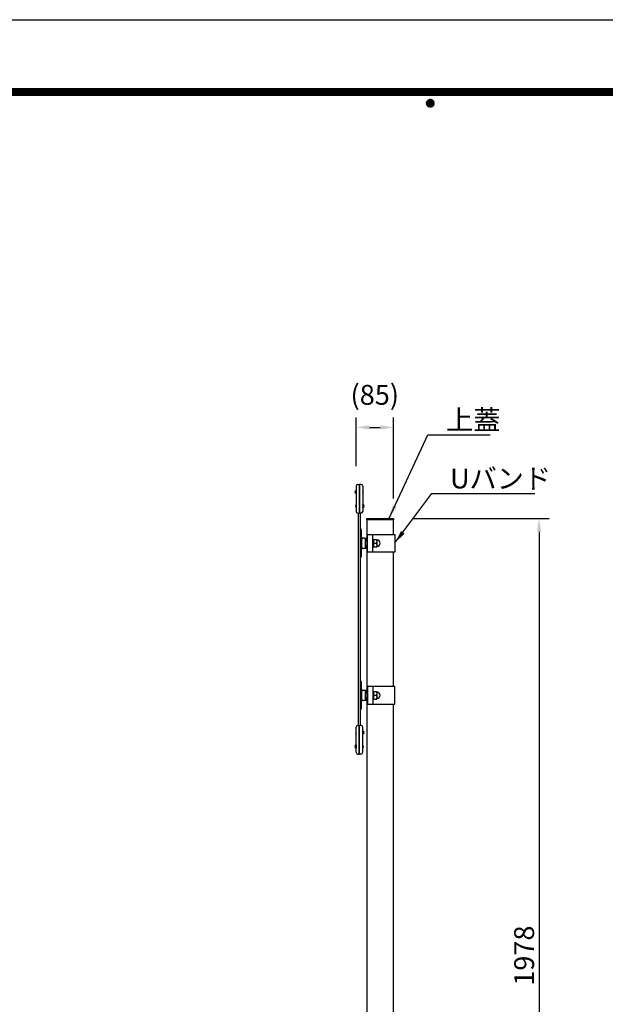
# Model space of a CAD drawing. Extents: x 0 to 6300, y 0 to 4455.
# Drawn here: x 2293 to 3617, y 2228 to 4455 of the extents above; entities that cross this region are included whole.
import ezdxf
from ezdxf.enums import TextEntityAlignment as Align

# ---------------------------------------------------------------- set-up
doc = ezdxf.new("R2010")
doc.units = 0
doc.header["$LTSCALE"] = 4.5
doc.linetypes.add('HIDDEN2', pattern=[4.7625, 3.175, -1.5875])
doc.layers.get('0').update_dxf_attribs({"linetype": 'CONTINUOUS'})
doc.layers.get('DEFPOINTS').update_dxf_attribs({"linetype": 'CONTINUOUS'})
for name, color, linetype in [('P001', 131, 'CONTINUOUS'), ('P003', 231, 'CONTINUOUS'), ('P005', 91, 'CONTINUOUS'), ('P013', 11, 'CONTINUOUS'), ('P015', 111, 'CONTINUOUS'), ('P020', 121, 'CONTINUOUS'), ('P_2DIM', 6, 'CONTINUOUS'), ('P_5DRAWFRAME', 104, 'CONTINUOUS')]:
    doc.layers.add(name, color=color, linetype=linetype)
doc.styles.add('BIGFONT', font='simplex.shx', dxfattribs={"bigfont": 'bigfont.shx'})
doc.dimstyles.new('DIMBIGFONT$0', dxfattribs={"dimscale": 15, "dimtxt": 3, "dimasz": 2, "dimexe": 1.5, "dimexo": 3, "dimgap": 0.75, "dimtad": 1, "dimdec": 1, "dimdsep": 46, "dimtxsty": 'BIGFONT', "dimsah": 1, "dimcen": 0, "dimclrt": 230, "dimadec": 1, "dimazin": 2, "dimtfac": 0.6, "dimtdec": 1, "dimtofl": 0, "dimtmove": 2, "dimatfit": 3, "dimfxl": 0, "dimtvp": 1, "dimtolj": 1, "dimarcsym": 0})
doc.dimstyles.new('DIMBIGFONT$7', dxfattribs={"dimscale": 15, "dimtxt": 3, "dimasz": 2, "dimexe": 1.5, "dimexo": 3, "dimgap": 0.75, "dimtad": 1, "dimdec": 1, "dimdsep": 46, "dimtxsty": 'BIGFONT', "dimsah": 1, "dimcen": 0, "dimclrt": 230, "dimadec": 1, "dimazin": 2, "dimtfac": 0.6, "dimtdec": 1, "dimtofl": 0, "dimtmove": 0, "dimatfit": 3, "dimfxl": 0, "dimtvp": 1, "dimtolj": 1, "dimarcsym": 0})

# ---------------------------------------------------------------- blocks, each defined once
blk = doc.blocks.new('DFP3')
at = {"color": 0}
for p, q in [((21.5, 286.6), (408, 286.6)), ((21.5, 286.55), (408, 286.55)), ((21.5, 286.5), (408, 286.5)), ((21.5, 286.45), (408, 286.45)), ((21.5, 286.4), (408, 286.4)), ((408, 286.35), (21.5, 286.35)), ((21.5, 286.3), (408, 286.3)), ((408, 286.25), (21.5, 286.25)), ((21.5, 286.2), (408, 286.2)), ((408, 286.15), (21.5, 286.15)), ((21.5, 286.1), (408, 286.1)), ((21.5, 286.05), (408, 286.05)), ((21.5, 286), (408, 286)), ((21.5, 285.95), (408, 285.95)), ((21.5, 285.9), (408, 285.9)), ((21.5, 285.85), (408, 285.85)), ((21.5, 285.8), (408, 285.8)), ((21.5, 285.75), (408, 285.75)), ((21.5, 285.7), (408, 285.7)), ((408, 285.65), (21.5, 285.65)), ((21.5, 285.6), (408, 285.6)), ((214.15, 284.4), (214.75, 285)), ((214.15, 284.33), (214.82, 285)), ((214.15, 284.48), (214.67, 285)), ((214.15, 284.47), (214.82, 283.8)), ((214.15, 284.4), (214.75, 283.8)), ((214.15, 284.32), (214.67, 283.8)), ((214.16, 284.27), (214.88, 284.99)), ((214.16, 284.53), (214.88, 283.81)), ((214.17, 284.56), (214.59, 284.98)), ((214.17, 284.24), (214.59, 283.82)), ((214.18, 284.22), (214.93, 284.97)), ((214.18, 284.58), (214.93, 283.83)), ((214.2, 284.17), (214.98, 284.95)), ((214.2, 284.63), (214.98, 283.85)), ((214.22, 284.12), (215.03, 284.93)), ((214.22, 284.68), (214.47, 284.93)), ((214.22, 284.68), (215.03, 283.87)), ((214.22, 284.12), (214.47, 283.87)), ((214.25, 284.07), (215.08, 284.9)), ((214.25, 284.73), (215.08, 283.9)), ((214.28, 284.03), (215.12, 284.87)), ((214.28, 284.77), (215.12, 283.93)), ((214.31, 283.99), (215.16, 284.84)), ((214.31, 284.81), (215.16, 283.96)), ((214.34, 284.84), (215.19, 283.99)), ((214.34, 283.96), (215.19, 284.81)), ((214.38, 284.87), (215.22, 284.03)), ((214.38, 283.93), (215.22, 284.77)), ((214.42, 284.9), (215.25, 284.07)), ((214.42, 283.9), (215.25, 284.73)), ((214.47, 284.93), (215.28, 284.12)), ((214.47, 283.87), (215.28, 284.68)), ((214.52, 284.95), (215.3, 284.17)), ((214.52, 283.85), (215.3, 284.63)), ((214.57, 284.97), (215.32, 284.22)), ((214.57, 283.83), (215.32, 284.58)), ((214.62, 284.99), (215.34, 284.27)), ((214.62, 283.81), (215.34, 284.53)), ((214.68, 285), (215.35, 284.33)), ((214.68, 283.8), (215.35, 284.47)), ((214.75, 285), (215.35, 284.4)), ((214.75, 283.8), (215.35, 284.4)), ((214.83, 284.99), (215.34, 284.48)), ((214.83, 283.81), (215.34, 284.32)), ((214.92, 284.98), (215.33, 284.57)), ((214.92, 283.82), (215.33, 284.23)), ((215.04, 284.93), (215.28, 284.69)), ((215.04, 283.87), (215.28, 284.11))]:
    blk.add_line(p, q, dxfattribs=at)
at = {"layer": 'DEFPOINTS', "color": 0}
blk.add_line((0, 297), (420, 297), dxfattribs=at)
at = {"color": 83, "ltscale": 0.5, "style": 'BIGFONT', "flags": 8}
for tag, p in [('REV04', (26.47, 27.61)), ('REV03', (26.47, 21.7)), ('REV02', (26.47, 15.58)), ('REV01', (26.47, 10.33))]:
    blk.add_attdef(tag, text='', height=2, dxfattribs=at).set_placement(p, align=Align.BOTTOM_LEFT)
for tag, p in [('REVD4', (80.98, 27.61)), ('R4D', (92.67, 27.61)), ('R4C', (101.8, 27.61)), ('R4A', (110.92, 27.61)), ('REVD3', (80.98, 21.7)), ('R3D', (92.67, 21.7)), ('R3C', (101.8, 21.7)), ('R3A', (110.92, 21.7)), ('REVD2', (80.98, 15.58)), ('R2D', (92.67, 15.58)), ('R2C', (101.8, 15.58)), ('R2A', (110.92, 15.58)), ('REVD1', (80.98, 10.33)), ('R1D', (92.67, 10.33)), ('R1C', (101.8, 10.33)), ('R1A', (110.92, 10.33))]:
    blk.add_attdef(tag, text='', height=2, dxfattribs=at).set_placement(p, align=Align.BOTTOM_CENTER)
at = {"color": 83, "style": 'BIGFONT'}
for tag, height, p in [('PROJECT1', 4, (283.38, 25.6)), ('DATE', 3, (344.68, 25.84)), ('SCALE', 3, (379.68, 25.84)), ('PROJECT2', 4, (284.2, 17.84)), ('PROJECT3', 4, (284.2, 10.57)), ('DWGNO', 3, (358.68, 10.57))]:
    blk.add_attdef(tag, text='', height=height, dxfattribs=at).set_placement(p, align=Align.BOTTOM_CENTER)
blk = doc.blocks.new('*D7')
at = {"layer": 'DEFPOINTS', "color": 0}
for p in [(3138.1, 3326.6), (3138.1, 1348.6), (3467.2, 1348.6)]:
    blk.add_point(p, dxfattribs=at)
at = {"layer": 'P_2DIM', "color": 0, "lineweight": -2}
for p, q in [((3183.1, 3326.6), (3489.7, 3326.6)), ((3467.2, 3296.6), (3467.2, 1378.6)), ((3183.1, 1348.6), (3489.7, 1348.6))]:
    blk.add_line(p, q, dxfattribs=at)
at = {"layer": 'P_2DIM', "color": 0}
for points in [[(3462.2, 3296.6), (3472.2, 3296.6), (3467.2, 3326.6)], [(3462.2, 1378.6), (3472.2, 1378.6), (3467.2, 1348.6)]]:
    blk.add_solid(points, dxfattribs=at)
at = {"layer": 'P_2DIM', "color": 230, "insert": (3433.4, 2337.6), "char_height": 45, "attachment_point": 5, "rotation": 90, "style": 'BIGFONT'}
blk.add_mtext('\\A1;1978', dxfattribs=at)
blk = doc.blocks.new('*D6')
at = {"layer": 'DEFPOINTS', "color": 0}
for p in [(3138.1, 3532.7), (3053.6, 3399.6), (3138.1, 3326.6)]:
    blk.add_point(p, dxfattribs=at)
at = {"layer": 'P_2DIM', "color": 0, "lineweight": -2}
for p, q in [((3053.6, 3444.6), (3053.6, 3555.2)), ((3138.1, 3371.6), (3138.1, 3555.2)), ((3083.6, 3532.7), (3108.1, 3532.7))]:
    blk.add_line(p, q, dxfattribs=at)
at = {"layer": 'P_2DIM', "color": 0}
for points in [[(3083.6, 3537.7), (3083.6, 3527.7), (3053.6, 3532.7)], [(3108.1, 3537.7), (3108.1, 3527.7), (3138.1, 3532.7)]]:
    blk.add_solid(points, dxfattribs=at)
at = {"layer": 'P_2DIM', "color": 230, "insert": (3095.8, 3606.3), "char_height": 45, "attachment_point": 5, "style": 'BIGFONT'}
blk.add_mtext('\\A1;(85)', dxfattribs=at)

msp = doc.modelspace()

# ---------------------------------------------------------------- linework, layer by layer
at = {"layer": 'P001'}
for p, q in [((3060.79, 3393.59), (3061.39, 3393.59)), ((3091.36, 3250.59), (3091.36, 3290.59)), ((3091.33, 2946.59), (3091.33, 2906.59)), ((3060.79, 2803.59), (3061.39, 2803.59))]:
    msp.add_line(p, q, dxfattribs=at)
for points in [[(3058.59, 3338.59), (3058.59, 2858.59)], [(3063.59, 2858.59), (3063.59, 3338.59)], [(3138.09, 3290.59), (3138.09, 3323.59), (3077.59, 3323.59), (3077.59, 1348.59)], [(3079.39, 3250.59), (3079.39, 3290.59)], [(3079.39, 3290.59), (3079.39, 3290.59), (3141.09, 3290.59), (3141.09, 3290.59)], [(3141.09, 3290.59), (3141.09, 3250.59)], [(3141.09, 3250.59), (3141.09, 3250.59), (3079.39, 3250.59), (3079.39, 3250.59)], [(3138.09, 2946.59), (3138.09, 3250.59)], [(3141.06, 2946.59), (3141.06, 2946.59), (3079.36, 2946.59), (3079.36, 2946.59)], [(3079.36, 2946.59), (3079.36, 2906.59)], [(3141.06, 2906.59), (3141.06, 2946.59)], [(3079.36, 2906.59), (3079.36, 2906.59), (3141.06, 2906.59), (3141.06, 2906.59)], [(3138.09, 1348.59), (3138.09, 2906.59)]]:
    msp.add_lwpolyline(points, dxfattribs=at)
at = {"layer": 'P003'}
msp.add_lwpolyline([(3077.59, 3323.59), (3077.59, 3326.59), (3138.09, 3326.59), (3138.09, 3323.59)], close=True, dxfattribs=at)
at = {"layer": 'P005'}
for p, q in [((3063.59, 3301.59), (3063.59, 3239.59)), ((3065.59, 3301.59), (3063.59, 3301.59)), ((3065.59, 3284.59), (3065.59, 3301.59)), ((3065.59, 3279.59), (3066.13, 3279.59)), ((3065.59, 3261.59), (3065.59, 3279.59)), ((3077.59, 3281.59), (3072.56, 3281.59)), ((3074.55, 3279.59), (3074.59, 3279.59)), ((3074.59, 3279.59), (3074.59, 3279.51)), ((3075.09, 3276.09), (3077.59, 3276.09)), ((3077.59, 3276.09), (3077.59, 3281.59)), ((3066.13, 3261.59), (3065.59, 3261.59)), ((3065.59, 3239.59), (3065.59, 3256.59)), ((3072.56, 3259.59), (3077.59, 3259.59)), ((3074.59, 3261.59), (3074.55, 3261.59)), ((3074.59, 3261.67), (3074.59, 3261.59)), ((3077.59, 3265.09), (3075.09, 3265.09)), ((3077.59, 3259.59), (3077.59, 3265.09)), ((3063.59, 3239.59), (3065.59, 3239.59)), ((3065.59, 2957.59), (3063.59, 2957.59)), ((3063.59, 2957.59), (3063.59, 2895.59)), ((3065.59, 2940.59), (3065.59, 2957.59)), ((3065.59, 2935.59), (3066.13, 2935.59)), ((3065.59, 2917.59), (3065.59, 2935.59)), ((3077.59, 2937.59), (3072.56, 2937.59)), ((3074.55, 2935.59), (3074.59, 2935.59)), ((3074.59, 2935.59), (3074.59, 2935.51)), ((3075.09, 2932.09), (3077.59, 2932.09)), ((3077.59, 2921.09), (3075.09, 2921.09)), ((3077.59, 2932.09), (3077.59, 2937.59)), ((3077.59, 2915.59), (3077.59, 2921.09)), ((3066.13, 2917.59), (3065.59, 2917.59)), ((3065.59, 2895.59), (3065.59, 2912.59)), ((3072.56, 2915.59), (3077.59, 2915.59)), ((3074.59, 2917.59), (3074.55, 2917.59)), ((3074.59, 2917.67), (3074.59, 2917.59)), ((3063.59, 2895.59), (3065.59, 2895.59))]:
    msp.add_line(p, q, dxfattribs=at)
for centre, start, end in [((3068.59, 3284.59), 180, 262.07602), ((3068.59, 3256.59), 97.92398, 180), ((3068.59, 2940.59), 180, 262.07602), ((3068.59, 2912.59), 97.92398, 180)]:
    msp.add_arc(centre, 3, start, end, dxfattribs=at)
at = {"layer": 'P013'}
for points in [[(3070.34, 3259.04), (3070.34, 3259.04, 0.4142136), (3075.09, 3263.79), (3075.09, 3277.39, 0.4142136), (3070.34, 3282.14), (3070.34, 3282.14, 0.4142136), (3065.59, 3277.39), (3065.59, 3263.79, 0.4142136)], [(3070.34, 2915.04), (3070.34, 2915.04, 0.4142136), (3075.09, 2919.79), (3075.09, 2933.39, 0.4142136), (3070.34, 2938.14), (3070.34, 2938.14, 0.4142136), (3065.59, 2933.39), (3065.59, 2919.79, 0.4142136)]]:
    msp.add_lwpolyline(points, format="xyb", close=True, dxfattribs=at)
at = {"layer": 'P015'}
for p, q in [((3053.59, 3399.59), (3053.59, 3342.59)), ((3057.59, 3403.59), (3060.79, 3403.59)), ((3060.79, 3403.59), (3060.79, 3338.59)), ((3064.59, 3403.59), (3061.39, 3403.59)), ((3061.39, 3403.59), (3061.39, 3338.59)), ((3068.59, 3399.59), (3068.59, 3342.59)), ((3057.59, 3338.59), (3058.59, 3338.59)), ((3058.59, 3338.59), (3060.79, 3338.59)), ((3064.59, 3338.59), (3061.39, 3338.59)), ((3053.59, 2797.59), (3053.59, 2854.59)), ((3057.59, 2858.59), (3058.59, 2858.59)), ((3058.59, 2858.59), (3060.79, 2858.59)), ((3060.79, 2793.59), (3060.79, 2858.59)), ((3061.39, 2793.59), (3061.39, 2858.59)), ((3064.59, 2858.59), (3061.39, 2858.59)), ((3068.59, 2797.59), (3068.59, 2854.59)), ((3057.59, 2793.59), (3060.79, 2793.59)), ((3064.59, 2793.59), (3061.39, 2793.59))]:
    msp.add_line(p, q, dxfattribs=at)
for centre, start, end in [((3057.59, 3399.59), 90, 180), ((3064.59, 3399.59), 0, 90), ((3057.59, 3342.59), 180, 270), ((3064.59, 3342.59), 270, 0), ((3057.59, 2854.59), 90, 180), ((3064.59, 2854.59), 0, 90), ((3057.59, 2797.59), 180, 270), ((3064.59, 2797.59), 270, 0)]:
    msp.add_arc(centre, 4, start, end, dxfattribs=at)
at = {"layer": 'P020'}
for p, q in [((3053.39, 3389.62), (3053.39, 3383.56)), ((3068.79, 3357.62), (3068.79, 3351.56)), ((3091.33, 3280.09), (3092.83, 3280.09)), ((3092.83, 3280.09), (3092.83, 3261.09)), ((3092.83, 3279.09), (3100.07, 3279.09)), ((3100.07, 3279.09), (3100.83, 3277.77)), ((3100.83, 3263.4), (3100.83, 3277.77)), ((3092.83, 3266.31), (3091.33, 3268.1)), ((3092.83, 3261.09), (3091.33, 3261.09)), ((3092.83, 3270.59), (3100.07, 3270.59)), ((3092.83, 3262.09), (3100.07, 3262.09)), ((3100.07, 3262.09), (3100.83, 3263.4)), ((3091.33, 2936.09), (3092.83, 2936.09)), ((3092.83, 2922.31), (3091.33, 2924.1)), ((3092.83, 2936.09), (3092.83, 2917.09)), ((3092.83, 2935.09), (3100.07, 2935.09)), ((3092.83, 2926.59), (3100.07, 2926.59)), ((3092.83, 2918.09), (3100.07, 2918.09)), ((3100.07, 2935.09), (3100.83, 2933.77)), ((3100.07, 2918.09), (3100.83, 2919.4)), ((3100.83, 2919.4), (3100.83, 2933.77)), ((3092.83, 2917.09), (3091.33, 2917.09)), ((3068.79, 2839.56), (3068.79, 2845.62)), ((3053.39, 2807.56), (3053.39, 2813.62))]:
    msp.add_line(p, q, dxfattribs=at)
at = {"layer": 'P020', "linetype": 'HIDDEN2'}
for p, q in [((3069.26, 3385.37), (3069.26, 3387.8)), ((3052.94, 3353.37), (3052.94, 3355.8)), ((3052.94, 2843.8), (3052.94, 2841.37)), ((3069.26, 2811.8), (3069.26, 2809.37))]:
    msp.add_line(p, q, dxfattribs=at)
at = {"layer": 'P020'}
for centre, radius, start, end in [((3053.39, 3386.59), 3, 90, 270), ((3055.15, 3389.62), 1.76, 152.38018, 207.61982), ((3055.15, 3383.56), 1.76, 152.38018, 207.61982), ((3067.04, 3357.62), 1.76, 332.38018, 27.61982), ((3067.04, 3351.56), 1.76, 332.38018, 27.61982), ((3068.79, 3354.59), 3, 270, 90), ((3088.56, 3274.84), 12.28, 339.74384, 20.25616), ((3088.56, 3266.34), 12.28, 339.74384, 20.25616), ((3088.56, 2930.84), 12.28, 339.74384, 20.25616), ((3088.56, 2922.34), 12.28, 339.74384, 20.25616), ((3067.04, 2845.62), 1.76, 332.38018, 27.61982), ((3067.04, 2839.56), 1.76, 332.38018, 27.61982), ((3068.79, 2842.59), 3, 270, 90), ((3053.39, 2810.59), 3, 90, 270), ((3055.15, 2813.62), 1.76, 152.38018, 207.61982), ((3055.15, 2807.56), 1.76, 152.38018, 207.61982)]:
    msp.add_arc(centre, radius, start, end, dxfattribs=at)
at = {"layer": 'P020', "linetype": 'HIDDEN2'}
for centre, radius, start, end in [((3066.93, 3387.8), 2.33, 0, 44.41531), ((3066.93, 3385.37), 2.33, 315.58469, 0), ((3055.28, 3355.8), 2.33, 136.18688, 180), ((3055.28, 3353.37), 2.33, 180, 223.81312), ((3055.28, 2843.8), 2.33, 136.18688, 180), ((3055.28, 2841.37), 2.33, 180, 223.81312), ((3062.25, 2842.59), 6.54, 345.79406, 14.20594), ((3059.93, 2810.59), 6.54, 165.79406, 194.20594), ((3066.93, 2811.8), 2.33, 0, 44.41531), ((3066.93, 2809.37), 2.33, 315.58469, 0)]:
    msp.add_arc(centre, radius, start, end, dxfattribs=at)
at = {"layer": 'P020'}
for centre in [(3100.83, 3270.59), (3100.83, 2926.59)]:
    msp.add_ellipse(centre, major_axis=(7.2, 0), ratio=0.9979586, start_param=4.712389, end_param=7.8539816, dxfattribs=at)

# ---------------------------------------------------------------- block references
at = {"layer": 'P_5DRAWFRAME', "xscale": 15, "yscale": 15, "zscale": 15}
msp.add_blockref('DFP3', (0, 0), dxfattribs=at)

# ---------------------------------------------------------------- texts
at = {"layer": 'P_2DIM', "color": 230, "char_height": 45, "attachment_point": 7, "style": 'BIGFONT'}
for s, insert in [('\\A1;上蓋', (3257.03, 3527.3)), ('\\A1;Uバンド', (3265.89, 3394.54))]:
    msp.add_mtext(s, dxfattribs=dict(at, insert=insert))

# ---------------------------------------------------------------- dimensions: what is measured, and where the dimension line sits
at = {"layer": 'P_2DIM'}
dim = msp.add_linear_dim(base=(3138.09371661, 3532.68487274), p1=(3053.59371661, 3399.58654245), p2=(3138.09371661, 3326.58654245), text='(<>)', dimstyle='DIMBIGFONT$0', override={"dimdec": 0}, dxfattribs=at)
dim.commit()
dim.dimension.update_dxf_attribs({"geometry": '*D6', "text_midpoint": (3095.84371661, 3606.34558702)})
dim = msp.add_linear_dim(base=(3467.17, 1348.59), p1=(3138.09, 3326.59), p2=(3138.09, 1348.59), angle=90, dimstyle='DIMBIGFONT$0', dxfattribs=at)
dim.commit()
dim.dimension.update_dxf_attribs({"geometry": '*D7', "text_midpoint": (3433.42, 2337.59)})

# ---------------------------------------------------------------- leaders
at = {"layer": 'P_2DIM', "annotation_type": 0, "has_hookline": 1, "hookline_direction": 0}
for points, text_width in [([(3128.25, 3327.33), (3215.78, 3516.05), (3245.78, 3516.05)], 99.43), ([(3141.32, 3271.33), (3224.64, 3383.29), (3254.64, 3383.29)], 192)]:
    msp.add_leader(points, dimstyle='DIMBIGFONT$7', dxfattribs=dict(at, text_width=text_width))

doc.saveas('drawing.dxf')
